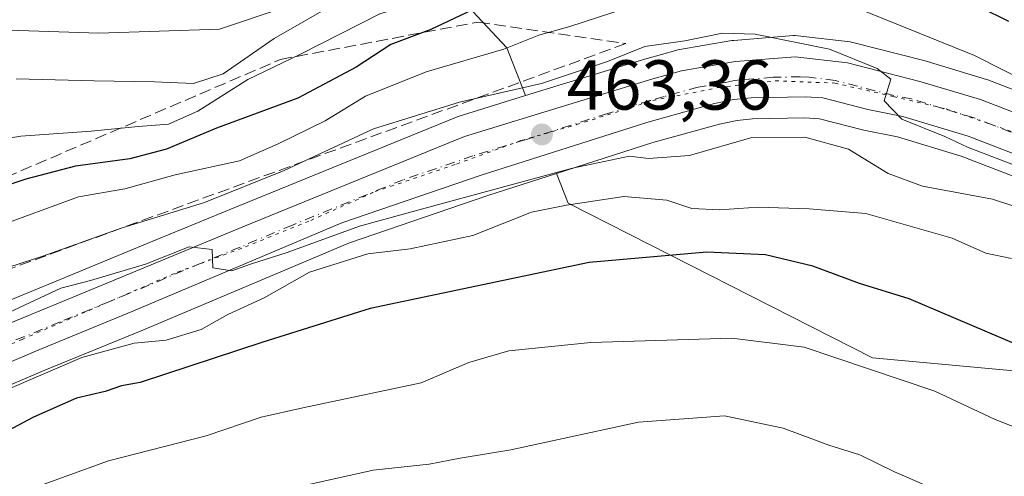
# Model space of a CAD drawing. Units: metres. Extents: x 593584 to 597022, y 4745256 to 4747622.
# Drawn here: x 594906 to 595046, y 4745837 to 4745902 of the extents above; entities that cross this region are included whole.
import ezdxf

# ---------------------------------------------------------------- set-up
doc = ezdxf.new("R2010")
doc.units = ezdxf.units.M
doc.header["$MEASUREMENT"] = 0
for name, pattern in [('DGN Style 3', [2.307223458686699, 1.648016756204785, -0.6592067024819142]), ('DGN Style 4', [2.6384748266838614, 1.318413404963828, -0.6592067024819142, 0.001648016756204785, -0.6592067024819142]), ('DGN Style 5', [1.1536117293433497, 0.4944050268614355, -0.6592067024819142])]:
    doc.linetypes.add(name, pattern=pattern)
for name, color, linetype, lineweight in [('Arbolado forestal CxS', 92, 'Continuous', 0), ('Carretera de calzada única Cxs', 7, 'Continuous', 13), ('Carretera de calzada única eje', 7, 'DGN Style 4', 0), ('Curva de nivel maestra', 30, 'Continuous', 30), ('Curva de nivel normal', 30, 'Continuous', 0), ('Matorral CxS', 135, 'Continuous', 0), ('Núcleo urbano CxS', 7, 'Continuous', 0), ('Punto de cota en terreno', 7, 'Continuous', 0), ('Rótulo de punto de cota en terreno', 7, 'Continuous', 0), ('Talud superficial', 30, 'DGN Style 3', 0), ('Vía pecuaria eje', 92, 'DGN Style 5', 0)]:
    doc.layers.add(name, color=color, linetype=linetype, lineweight=lineweight)
doc.styles.add('Style-Arial', font='txt')

# ---------------------------------------------------------------- blocks, each defined once
blk = doc.blocks.new('*U13')
at = {"layer": 'Núcleo urbano CxS', "color": 7, "linetype": 'Continuous', "lineweight": 0}
for points in [[(594896.2855000002, 4745858.8497, 462.3625999999931), (594914.2028999999, 4745866.2421, 461.7578000000067), (594925.7446999997, 4745871.0329, 461.0815000000002), (594936.8432999998, 4745875.5963, 459.8055000000023), (594968.3073000005, 4745888.4279, 459.8991999999998), (594968.4140999997, 4745888.4691, 459.8919000000024), (594968.5554999998, 4745888.5167, 459.8874000000069), (594978.1246999997, 4745891.469500001, 459.4226000000053), (594983.3711000001, 4745893.088500001, 459.3757999999943), (594995.3367, 4745896.7301, 459.8462), (594995.4018999999, 4745896.749299999, 459.8423999999941), (594999.4419, 4745897.8793, 459.5249999999942), (594999.7352999998, 4745897.945499999, 459.5008999999991), (595007.4112999998, 4745899.2667, 459.2057999999961), (595007.6809, 4745899.3005, 459.1880999999995), (595016.1809, 4745899.9805, 458.581600000005), (595016.4200999998, 4745899.9901, 458.5675999999949), (595016.7768999999, 4745899.968900001, 458.5731999999989), (595024.2068999996, 4745899.0789, 457.8816999999981), (595024.3711000001, 4745899.054500001, 457.8650000000052), (595024.5877, 4745899.008099999, 457.8533000000025), (595034.8777000001, 4745896.3981, 457.3570000000037), (595035.0091000004, 4745896.361500001, 457.354800000001), (595043.5991000002, 4745893.761499999, 456.6236999999965), (595043.7827000003, 4745893.699300001, 456.5896999999969), (595074.6769000003, 4745881.787900001, 453.1328000000067)], [(595070.6130999997, 4745871.0725, 459.8264999999956), (595039.9867000004, 4745882.880100001, 460.9391999999935), (595030.9625000004, 4745885.596100001, 461.5173000000068), (595026.1429000003, 4745886.5581, 461.7897999999987), (595025.9789000005, 4745886.595699999, 461.7912000000069), (595019.8797000004, 4745888.1731, 462.040399999998), (595017.8086999999, 4745888.2983, 462.3824000000022), (595010.3419000005, 4745888.153100001, 462.7639999999956), (595008.1649000002, 4745887.9309, 462.8157000000065), (595005.6831, 4745887.421900001, 462.9164000000019), (594996.2078999998, 4745884.7949, 463.6309000000037), (594982.5038999999, 4745880.4133, 464.7369000000036), (594972.7723000003, 4745877.301700001, 465.0228000000062), (594953.1009000001, 4745870.5757, 466.1831999999995), (594923.5217000004, 4745858.069900001, 466.9266999999964), (594909.8460999997, 4745852.481699999, 467.8381999999983), (594895.8470999999, 4745846.510700001, 467.4355999999971)]]:
    blk.add_polyline3d(points, dxfattribs=at)
blk = doc.blocks.new('*U19')
at = {"layer": 'Arbolado forestal CxS', "color": 92, "linetype": 'Continuous', "lineweight": 0}
for points in [[(594901.6201, 4745931.7501, 429.5102000000043), (594906.5201000003, 4745933.380100001, 429.3445000000065), (594914.0502000004, 4745934.5001, 429.1640000000043), (594919.9770000001, 4745934.796399999, 429.3218000000052), (594932.5159, 4745915.0811, 431.6505000000034), (594965.0428999999, 4745909.432700001, 440.3285999999935), (594975.4486999996, 4745898.225500001, 453.6867000000057), (594978.1246999997, 4745891.469500001, 459.4226000000053), (594968.5554999998, 4745888.5167, 459.8874000000069), (594968.4140999997, 4745888.4691, 459.8919000000024), (594968.3073000005, 4745888.4279, 459.8991999999998), (594936.8432999998, 4745875.5963, 459.8055000000023), (594925.7446999997, 4745871.0329, 461.0815000000002), (594914.2028999999, 4745866.2421, 461.7578000000067), (594896.2855000002, 4745858.8497, 462.3625999999931)], [(594895.8470999999, 4745846.510700001, 467.4355999999971), (594909.8460999997, 4745852.481699999, 467.8381999999983), (594923.5217000004, 4745858.069900001, 466.9266999999964), (594953.1009000001, 4745870.5757, 466.1831999999995), (594972.7723000003, 4745877.301700001, 465.0228000000062), (594982.5038999999, 4745880.4133, 464.7369000000036), (594984.1781000001, 4745876.186699999, 467.6714999999967), (595027.3947000002, 4745854.2213, 479.132700000002), (595057.8076999999, 4745851.460300001, 475.1926999999997)]]:
    blk.add_polyline3d(points, dxfattribs=at)
blk = doc.blocks.new('*U29')
at = {"layer": 'Arbolado forestal CxS', "color": 92, "linetype": 'Continuous', "lineweight": 0}
blk.add_polyline3d([(595074.6769000003, 4745881.787900001, 453.1328000000067), (595043.7827000003, 4745893.699300001, 456.5896999999969), (595043.5991000002, 4745893.761499999, 456.6236999999965), (595035.0091000004, 4745896.361500001, 457.354800000001), (595034.8777000001, 4745896.3981, 457.3570000000037), (595024.5877, 4745899.008099999, 457.8533000000025), (595024.3711000001, 4745899.054500001, 457.8650000000052), (595024.2068999996, 4745899.0789, 457.8816999999981), (595016.7768999999, 4745899.968900001, 458.5731999999989), (595016.4200999998, 4745899.9901, 458.5675999999949), (595016.1809, 4745899.9805, 458.581600000005), (595007.6809, 4745899.3005, 459.1880999999995), (595007.4112999998, 4745899.2667, 459.2057999999961), (594999.7352999998, 4745897.945499999, 459.5008999999991), (594999.4419, 4745897.8793, 459.5249999999942), (594995.4018999999, 4745896.749299999, 459.8423999999941), (594995.3367, 4745896.7301, 459.8462), (594983.3711000001, 4745893.088500001, 459.3757999999943), (594978.1246999997, 4745891.469500001, 459.4226000000053), (594975.4486999996, 4745898.225500001, 453.6867000000057), (594965.0428999999, 4745909.432700001, 440.3285999999935)], dxfattribs=at)
blk.add_polyline3d([(595100.2481000006, 4745854.965500001, 462.073000000004), (595057.8076999999, 4745851.460300001, 475.1926999999997), (595027.3947000002, 4745854.2213, 479.132700000002), (594984.1781000001, 4745876.186699999, 467.6714999999967), (594982.5038999999, 4745880.4133, 464.7369000000036), (594996.2078999998, 4745884.7949, 463.6309000000037), (595005.6831, 4745887.421900001, 462.9164000000019), (595008.1649000002, 4745887.9309, 462.8157000000065), (595010.3419000005, 4745888.153100001, 462.7639999999956), (595017.8086999999, 4745888.2983, 462.3824000000022), (595019.8797000004, 4745888.1731, 462.040399999998), (595025.9789000005, 4745886.595699999, 461.7912000000069), (595026.1429000003, 4745886.5581, 461.7897999999987), (595030.9625000004, 4745885.596100001, 461.5173000000068), (595039.9867000004, 4745882.880100001, 460.9391999999935), (595070.6130999997, 4745871.0725, 459.8264999999956), (595100.4619000005, 4745860.104599999, 457.4483000000037)], close=True, dxfattribs=at)
blk = doc.blocks.new('5PATER')
at = {"layer": 'Matorral CxS', "linetype": 'Continuous', "lineweight": 0}
h = blk.add_hatch(color=51, dxfattribs=at)
edge = h.paths.add_edge_path()
edge.add_ellipse((0, 0), major_axis=(-0.1095731443231308, -0.1110710700762829), ratio=0.9994222409660322, start_angle=0, end_angle=360)

msp = doc.modelspace()

# ---------------------------------------------------------------- linework, layer by layer
at = {"layer": 'Arbolado forestal CxS', "color": 92, "linetype": 'Continuous', "lineweight": 0}
for points in [[(594919.9770000001, 4745934.796399999, 429.3218000000052), (594932.5159, 4745915.0811, 431.6505000000034), (594965.0428999999, 4745909.432700001, 440.3285999999935), (594975.4486999996, 4745898.225500001, 453.6867000000057), (594978.1246999997, 4745891.469500001, 459.4226000000053)], [(595074.6769000003, 4745881.787900001, 453.1328000000067), (595043.7827000003, 4745893.699300001, 456.5896999999969), (595043.5991000002, 4745893.761499999, 456.6236999999965), (595035.0091000004, 4745896.361500001, 457.354800000001), (595034.8777000001, 4745896.3981, 457.3570000000037), (595024.5877, 4745899.008099999, 457.8533000000025), (595024.3711000001, 4745899.054500001, 457.8650000000052), (595024.2068999996, 4745899.0789, 457.8816999999981), (595016.7768999999, 4745899.968900001, 458.5731999999989), (595016.4200999998, 4745899.9901, 458.5675999999949), (595016.1809, 4745899.9805, 458.581600000005), (595007.6809, 4745899.3005, 459.1880999999995), (595007.4112999998, 4745899.2667, 459.2057999999961), (594999.7352999998, 4745897.945499999, 459.5008999999991), (594999.4419, 4745897.8793, 459.5249999999942), (594995.4018999999, 4745896.749299999, 459.8423999999941), (594995.3367, 4745896.7301, 459.8462), (594983.3711000001, 4745893.088500001, 459.3757999999943), (594978.1246999997, 4745891.469500001, 459.4226000000053)], [(594978.1246999997, 4745891.469500001, 459.4226000000053), (594968.5554999998, 4745888.5167, 459.8874000000069), (594968.4140999997, 4745888.4691, 459.8919000000024), (594968.3073000005, 4745888.4279, 459.8991999999998), (594936.8432999998, 4745875.5963, 459.8055000000023), (594925.7446999997, 4745871.0329, 461.0815000000002), (594914.2028999999, 4745866.2421, 461.7578000000067), (594896.2855000002, 4745858.8497, 462.3625999999931), (594887.3051000005, 4745855.441299999, 462.6539000000049), (594882.3176999995, 4745853.8259, 463.3016000000061)], [(595100.4619000005, 4745860.104599999, 457.4483000000037), (595070.6130999997, 4745871.0725, 459.8264999999956), (595039.9867000004, 4745882.880100001, 460.9391999999935), (595030.9625000004, 4745885.596100001, 461.5173000000068), (595026.1429000003, 4745886.5581, 461.7897999999987), (595025.9789000005, 4745886.595699999, 461.7912000000069), (595019.8797000004, 4745888.1731, 462.040399999998), (595017.8086999999, 4745888.2983, 462.3824000000022), (595010.3419000005, 4745888.153100001, 462.7639999999956), (595008.1649000002, 4745887.9309, 462.8157000000065), (595005.6831, 4745887.421900001, 462.9164000000019), (594996.2078999998, 4745884.7949, 463.6309000000037), (594982.5038999999, 4745880.4133, 464.7369000000036)], [(594982.5038999999, 4745880.4133, 464.7369000000036), (594972.7723000003, 4745877.301700001, 465.0228000000062), (594953.1009000001, 4745870.5757, 466.1831999999995), (594923.5217000004, 4745858.069900001, 466.9266999999964), (594909.8460999997, 4745852.481699999, 467.8381999999983), (594895.8470999999, 4745846.510700001, 467.4355999999971), (594895.6961000003, 4745846.451099999, 467.4572999999946), (594895.6316999998, 4745846.428500001, 467.4637999999978), (594883.7817000002, 4745842.418500001, 467.0810000000056), (594883.4106999999, 4745842.3189, 467.1389000000054), (594863.1407000005, 4745838.2489, 468.8868999999977), (594863.0427000001, 4745838.230900001, 468.8990000000049), (594833.3822999997, 4745833.583699999, 468.9955000000046)], [(594982.5038999999, 4745880.4133, 464.7369000000036), (594984.1781000001, 4745876.186699999, 467.6714999999967), (595027.3947000002, 4745854.2213, 479.132700000002), (595057.8076999999, 4745851.460300001, 475.1926999999997), (595100.2481000006, 4745854.965500001, 462.073000000004), (595100.4619000005, 4745860.104599999, 457.4483000000037)]]:
    msp.add_polyline3d(points, dxfattribs=at)
at = {"layer": 'Carretera de calzada única Cxs', "color": 7, "linetype": 'Continuous', "lineweight": 13}
for points in [[(594897.3901000004, 4745856.0601, 469.3650999999954), (594915.3501000004, 4745863.470100001, 467.4811000000045), (594926.8901000004, 4745868.2601, 466.1402999999991), (594937.9801000003, 4745872.8201, 465.6031999999978), (594969.4401000004, 4745885.6501, 464.6183000000019), (594984.2500999998, 4745890.220100001, 465.2777999999962), (594996.2100999998, 4745893.860099999, 463.448000000004), (595000.2500999998, 4745894.9901, 463.6196000000054), (595007.9200999998, 4745896.3101, 463.5562000000064), (595016.4200999998, 4745896.9901, 462.6564999999973), (595023.8501000004, 4745896.100099999, 462.0957999999956), (595034.1401000004, 4745893.4901, 461.0338999999949), (595042.7301000003, 4745890.890100001, 460.3435000000027), (595073.6201, 4745878.9801, 457.5614999999962), (595116.0701000001, 4745863.390100001, 455.0570000000008), (595123.1901000004, 4745861.2601, 454.3975999999967), (595134.1700999998, 4745859.0701, 452.7537000000011), (595145.4200999998, 4745857.880100001, 452.1395000000048), (595175.2100999998, 4745855.9101, 450.4903999999952), (595189.8901000004, 4745856.720100001, 449.7850000000035), (595198.0100999996, 4745858.460100001, 448.8497000000062), (595205.8901000004, 4745861.3301, 448.6609999999928), (595260.7600999996, 4745883.2601, 443.1002000000008)], [(594897.3901000004, 4745856.0601, 469.3650999999954), (594915.3501000004, 4745863.470100001, 467.4811000000045), (594926.8901000004, 4745868.2601, 466.1402999999991), (594937.9801000003, 4745872.8201, 465.6031999999978), (594969.4401000004, 4745885.6501, 464.6183000000019), (594984.2500999998, 4745890.220100001, 465.2777999999962), (594996.2100999998, 4745893.860099999, 463.448000000004), (595000.2500999998, 4745894.9901, 463.6196000000054), (595007.9200999998, 4745896.3101, 463.5562000000064), (595016.4200999998, 4745896.9901, 462.6564999999973), (595023.8501000004, 4745896.100099999, 462.0957999999956), (595034.1401000004, 4745893.4901, 461.0338999999949), (595042.7301000003, 4745890.890100001, 460.3435000000027), (595073.6201, 4745878.9801, 457.5614999999962), (595116.0701000001, 4745863.390100001, 455.0570000000008), (595123.1901000004, 4745861.2601, 454.3975999999967), (595134.1700999998, 4745859.0701, 452.7537000000011), (595145.4200999998, 4745857.880100001, 452.1395000000048), (595175.2100999998, 4745855.9101, 450.4903999999952), (595189.8901000004, 4745856.720100001, 449.7850000000035), (595198.0100999996, 4745858.460100001, 448.8497000000062), (595205.8901000004, 4745861.3301, 448.6609999999928), (595260.7600999996, 4745883.2601, 443.1002000000008)], [(595212.2801000001, 4745859.220100001, 448.5877000000037), (595197.6601, 4745853.290100001, 455.2523999999976), (595192.5701000001, 4745852.2401, 453.3822999999975), (595174.8501000004, 4745850.440099999, 453.9860999999946), (595144.9600999998, 4745852.4301, 453.7780000000057), (595133.3300999999, 4745853.6601, 455.9716000000044), (595121.8701, 4745855.960100001, 456.7513999999938), (595114.3701, 4745858.190099999, 456.847299999994), (595071.6700999998, 4745873.880100001, 460.6491999999998), (595040.9600999998, 4745885.720100001, 461.3081999999995), (595031.6901000004, 4745888.5101, 461.2532999999967), (595026.7301000003, 4745889.5001, 462.0727000000043), (595020.3501000004, 4745891.1501, 462.7783999999957), (595017.8701, 4745891.300100001, 463.0525999999954), (595010.1601, 4745891.1501, 463.5507999999973), (595007.7100999998, 4745890.9001, 463.4489000000031), (595004.9801000003, 4745890.340100001, 463.5219999999972), (594995.3501000004, 4745887.670100001, 463.6983000000037), (594971.8300999999, 4745880.1501, 468.8668000000035), (594952.0301000001, 4745873.380100001, 467.8606), (594922.3701, 4745860.840100001, 468.6680000000051), (594908.6901000004, 4745855.2501, 470.4680999999982), (594894.6700999998, 4745849.270099999, 473.8837000000058)], [(595212.2801000001, 4745859.220100001, 448.5877000000037), (595197.6601, 4745853.290100001, 455.2523999999976), (595192.5701000001, 4745852.2401, 453.3822999999975), (595174.8501000004, 4745850.440099999, 453.9860999999946), (595144.9600999998, 4745852.4301, 453.7780000000057), (595133.3300999999, 4745853.6601, 455.9716000000044), (595121.8701, 4745855.960100001, 456.7513999999938), (595114.3701, 4745858.190099999, 456.847299999994), (595071.6700999998, 4745873.880100001, 460.6491999999998), (595040.9600999998, 4745885.720100001, 461.3081999999995), (595031.6901000004, 4745888.5101, 461.2532999999967), (595026.7301000003, 4745889.5001, 462.0727000000043), (595020.3501000004, 4745891.1501, 462.7783999999957), (595017.8701, 4745891.300100001, 463.0525999999954), (595010.1601, 4745891.1501, 463.5507999999973), (595007.7100999998, 4745890.9001, 463.4489000000031), (595004.9801000003, 4745890.340100001, 463.5219999999972), (594995.3501000004, 4745887.670100001, 463.6983000000037), (594971.8300999999, 4745880.1501, 468.8668000000035), (594952.0301000001, 4745873.380100001, 467.8606), (594922.3701, 4745860.840100001, 468.6680000000051), (594908.6901000004, 4745855.2501, 470.4680999999982), (594894.6700999998, 4745849.270099999, 473.8837000000058)]]:
    msp.add_polyline3d(points, dxfattribs=at)
at = {"layer": 'Carretera de calzada única eje', "color": 7, "linetype": 'DGN Style 4', "lineweight": 0}
msp.add_polyline3d([(595057.2801000001, 4745882.340100001, 458.5323000000063), (595041.8300999999, 4745888.300100001, 459.8798999999999), (595037.5500999996, 4745889.590100001, 460.6382000000012), (595032.9200999998, 4745891.0001, 460.6864999999962), (595030.4200999998, 4745891.4901, 460.7706999999937), (595025.2801000001, 4745892.800100001, 460.9513000000007), (595022.1001000004, 4745893.630100001, 461.5268000000069), (595018.3901000004, 4745894.0701, 462.0017999999982), (595017.1401000004, 4745894.140100001, 462.1269999999931), (595013.2801000001, 4745894.0701, 462.453999999998), (595009.0301000001, 4745893.7301, 462.6533000000054), (595007.8201000001, 4745893.590100001, 462.6699999999983), (595006.4600999998, 4745893.3201, 462.6413999999932), (595002.6201, 4745892.6601, 462.6144999999961), (594997.8000999996, 4745891.3301, 463.0861000000005), (594995.7801000001, 4745890.7601, 463.2436000000016), (594989.8000999996, 4745888.9301, 463.8552000000054), (594978.0301000001, 4745885.1801, 465.6497999999993), (594970.6401000004, 4745882.9001, 465.635500000004), (594960.7301000003, 4745879.5101, 465.4829000000027), (594945.0100999996, 4745873.090100001, 466.4567999999999), (594937.6001000004, 4745869.970100001, 466.2624999999971), (594932.0500999996, 4745867.6801, 465.8861000000034), (594924.6401000004, 4745864.5601, 467.3068000000058), (594918.8501000004, 4745862.1601, 466.7277999999933), (594912.0301000001, 4745859.350099999, 468.3254000000015), (594903.0301000001, 4745855.6501, 468.0939999999973)], dxfattribs=at)
at = {"layer": 'Curva de nivel maestra', "color": 30, "linetype": 'Continuous', "lineweight": 30, "flags": 128}
for points, elevation in [([(595046.75, 4745901.970100001), (595042.7300000006, 4745903.960100001), (595038.2000000002, 4745906.420100001), (595032.6900000004, 4745909.020099999), (595027.54, 4745911.100099999), (595013.4000000004, 4745914.960100001), (595006.2599999999, 4745916.090100001), (594999.8099999996, 4745915.170100001), (594992.2599999999, 4745912.8201), (594983.6600000003, 4745910.630100001), (594978.0700000003, 4745908.110099999), (594972.2199999997, 4745904.4001), (594964.6500000004, 4745900.840100001), (594958.9699999997, 4745898.720100001), (594954.0700000003, 4745895.5001), (594945.7800000003, 4745891.110099999), (594934.2100000001, 4745886.840100001), (594927.1100000005, 4745883.870100001), (594921.9400000004, 4745882.4901), (594914.2199999997, 4745881.4301), (594907.1399999997, 4745879.620100001), (594901.8399999999, 4745877.8301)], 450), ([(595096.0599999996, 4745834.460100001), (595079.0700000003, 4745841.450099999), (595050.0700000003, 4745855.1801), (595032.5999999996, 4745862.590100001), (595025.5300000003, 4745864.770099999), (595018.9400000004, 4745867.2601), (595012.1799999997, 4745868.840100001), (595003.8499999996, 4745869.2301), (594987.1600000003, 4745867.770099999), (594956.0499999998, 4745861.2601), (594940.79, 4745856.450099999), (594923.3899999997, 4745850.720100001), (594920.75, 4745850.270099999), (594918.4100000003, 4745849.440099999), (594914.3700000001, 4745848.5001), (594908.25, 4745845.8301), (594899.4800000006, 4745841.170100001), (594885.8600000005, 4745835.700099999)], 475)]:
    msp.add_lwpolyline(points, dxfattribs=dict(at, elevation=elevation))
at = {"layer": 'Curva de nivel normal', "color": 30, "linetype": 'Continuous', "lineweight": 0, "flags": 128}
for points, elevation in [([(594903.2699999996, 4745900.82), (594917.54, 4745900.310000001), (594934.6500000004, 4745900.890000001), (594943.7100000001, 4745903.92), (594950.6399999997, 4745908.550000001), (594963.2400000002, 4745915.82), (594971.5199999996, 4745921.07), (594976.9400000004, 4745924), (594982.7400000002, 4745927.369999999), (594988.4100000003, 4745929.42), (594992.7400000002, 4745929.5), (594996.7400000002, 4745928.83), (595001.7400000002, 4745929.5), (595010.8899999997, 4745930.100000001), (595021.3300000001, 4745929.17), (595031.1799999997, 4745926.92), (595049.29, 4745920.949999999)], 435), ([(594905.7599999999, 4745893.84), (594916.8799999999, 4745893.539999999), (594925.4400000004, 4745893.439999999), (594930.9500000002, 4745893.189999999), (594935.1600000003, 4745894.539999999), (594942.4100000003, 4745899.560000001), (594955.0700000003, 4745906.859999999), (594962.4100000003, 4745910.09), (594967.7400000002, 4745913.029999999), (594976.1600000003, 4745917.08), (594985.4699999997, 4745921.26), (595001.3399999999, 4745925.560000001), (595011.7800000003, 4745925.619999999), (595017.5700000003, 4745924.09), (595033.1500000004, 4745918.810000001), (595042.4100000003, 4745915.720000001), (595046.7400000002, 4745914.09)], 440), ([(595082.4100000003, 4745890.630000001), (595044.9400000004, 4745908.140000001), (595032.5499999998, 4745914.430000001), (595026.8700000001, 4745916.710000001), (595018.6900000004, 4745919.74), (595005, 4745923.180000001), (594999.9100000003, 4745923.439999999), (594994.9699999997, 4745920.939999999), (594984.4100000003, 4745916.25), (594977.4100000003, 4745913.029999999), (594968.4100000003, 4745907.100000001), (594964.0700000003, 4745905.050000001), (594957.4100000003, 4745903.09), (594946.1399999997, 4745897.34), (594938.6600000003, 4745893.74), (594931.5999999996, 4745889.27), (594927.4000000004, 4745887.41), (594923.0999999996, 4745887.100000001), (594916.4299999997, 4745886.42), (594906.4199999999, 4745885.730000001), (594889.9000000004, 4745883.029999999)], 445), ([(595057.6900000004, 4745889.180000001), (595041.8600000005, 4745897.180000001), (595026.1600000003, 4745903.52), (595014.7400000002, 4745906.25), (595004.7400000002, 4745906.199999999), (594994.4299999997, 4745904.539999999), (594984.4000000004, 4745901.279999999), (594980, 4745900.07), (594975.0300000003, 4745898.060000001), (594964.0099999999, 4745894.83), (594955.3899999997, 4745891.41), (594949.6500000004, 4745887.9), (594942.9900000002, 4745884.600000001), (594937.4800000006, 4745882.189999999), (594928.3600000005, 4745880.220000001), (594921.2000000002, 4745878.210000001), (594914.6100000005, 4745877.100000001), (594902.7100000001, 4745872.76)], 455), ([(595049.0300000003, 4745881.02), (595040.9100000003, 4745884.16), (595037.6799999997, 4745885.66), (595031.5499999998, 4745888.130000001), (595029.04, 4745890.710000001), (595029.9900000002, 4745893.800000001), (595028.0499999998, 4745895.33), (595021.2999999998, 4745898.060000001), (595010.7100000001, 4745900.180000001), (595006.0700000003, 4745900.33), (595000.7400000002, 4745899.230000001), (594995.0700000003, 4745898.460000001), (594989.7400000002, 4745896.32), (594980.4100000003, 4745893.199999999), (594968.7400000002, 4745890.529999999), (594956.5099999999, 4745886.77), (594943.8300000001, 4745880.850000001), (594932.5099999999, 4745876.300000001), (594920.6900000004, 4745872.640000001), (594909.5499999998, 4745868.680000001), (594903.0800000001, 4745866.57)], 460), ([(595053.7999999998, 4745873.689999999), (595044.4500000002, 4745876.76), (595034.5, 4745878.600000001), (595029.6100000005, 4745880.4), (595024, 4745883.850000001), (595017.7800000003, 4745885.58), (595010.2400000002, 4745885.539999999), (595001.4100000003, 4745882.949999999), (594995.5999999996, 4745882.560000001), (594992.8899999997, 4745882.880000001), (594984.7999999998, 4745881.180000001), (594964.4000000004, 4745875.609999999), (594954.54, 4745872.939999999), (594944.29, 4745869.210000001), (594939.0700000003, 4745867.550000001), (594936.4100000003, 4745866.600000001), (594933.7000000002, 4745867.029999999), (594933.5999999996, 4745869.619999999), (594930.3700000001, 4745870), (594924.1399999997, 4745867.52), (594916.3399999999, 4745865.220000001), (594912.1399999997, 4745864.119999999), (594904.7400000002, 4745860.680000001)], 465), ([(595047.1600000003, 4745868.33), (595043.4900000002, 4745869.109999999), (595038.6900000004, 4745871.220000001), (595026.4600000001, 4745874.730000001), (595018.4100000003, 4745875.380000001), (595011.1799999997, 4745875.640000001), (595005.6600000003, 4745875.24), (595001.7400000002, 4745875.460000001), (594998.2100000001, 4745876.619999999), (594992.0700000003, 4745877.119999999), (594983.9600000001, 4745875.890000001), (594978.9500000002, 4745874.91), (594970.6200000001, 4745871.600000001), (594961.7400000002, 4745869.720000001), (594955.7400000002, 4745869.02), (594947.4500000002, 4745866.380000001), (594941.0199999996, 4745862.76), (594935.8600000005, 4745860.369999999), (594932.0499999998, 4745858.27), (594927.0700000003, 4745856.730000001), (594922.5300000003, 4745856.32), (594915.0999999996, 4745854.289999999), (594902.0700000003, 4745848.710000001)], 470), ([(595066.9000000004, 4745835.560000001), (595056.79, 4745840.779999999), (595044.7999999998, 4745845.460000001), (595036.2699999996, 4745849.5), (595017.7000000002, 4745855.76), (595007.4000000004, 4745857.050000001), (594987.4100000003, 4745856.42), (594975.7400000002, 4745855.25), (594970.0700000003, 4745853.59), (594963.2800000003, 4745850.680000001), (594946.4800000006, 4745847.140000001), (594940.5599999996, 4745845.810000001), (594932.7400000002, 4745843.15), (594918.8899999997, 4745839.619999999), (594906.8799999999, 4745835.27)], 480), ([(595034.79, 4745836.220000001), (595030.5199999996, 4745838.07), (595025.5899999999, 4745840.480000001), (595021.2000000002, 4745841.83), (595014.7300000006, 4745844.24), (595006.3799999999, 4745846.02), (594994.1500000004, 4745845.119999999), (594976.0099999999, 4745841.189999999), (594968.8300000001, 4745839.980000001), (594964.4400000004, 4745839.119999999), (594956.5, 4745838.27), (594946.0700000003, 4745835.960000001)], 485)]:
    msp.add_lwpolyline(points, dxfattribs=dict(at, elevation=elevation))
at = {"layer": 'Núcleo urbano CxS', "color": 7, "linetype": 'Continuous', "lineweight": 0}
for points in [[(595074.6769000003, 4745881.787900001, 453.1328000000067), (595043.7827000003, 4745893.699300001, 456.5896999999969), (595043.5991000002, 4745893.761499999, 456.6236999999965), (595035.0091000004, 4745896.361500001, 457.354800000001), (595034.8777000001, 4745896.3981, 457.3570000000037), (595024.5877, 4745899.008099999, 457.8533000000025), (595024.3711000001, 4745899.054500001, 457.8650000000052), (595024.2068999996, 4745899.0789, 457.8816999999981), (595016.7768999999, 4745899.968900001, 458.5731999999989), (595016.4200999998, 4745899.9901, 458.5675999999949), (595016.1809, 4745899.9805, 458.581600000005), (595007.6809, 4745899.3005, 459.1880999999995), (595007.4112999998, 4745899.2667, 459.2057999999961), (594999.7352999998, 4745897.945499999, 459.5008999999991), (594999.4419, 4745897.8793, 459.5249999999942), (594995.4018999999, 4745896.749299999, 459.8423999999941), (594995.3367, 4745896.7301, 459.8462), (594983.3711000001, 4745893.088500001, 459.3757999999943), (594978.1246999997, 4745891.469500001, 459.4226000000053)], [(594978.1246999997, 4745891.469500001, 459.4226000000053), (594968.5554999998, 4745888.5167, 459.8874000000069), (594968.4140999997, 4745888.4691, 459.8919000000024), (594968.3073000005, 4745888.4279, 459.8991999999998), (594936.8432999998, 4745875.5963, 459.8055000000023), (594925.7446999997, 4745871.0329, 461.0815000000002), (594914.2028999999, 4745866.2421, 461.7578000000067), (594896.2855000002, 4745858.8497, 462.3625999999931), (594887.3051000005, 4745855.441299999, 462.6539000000049), (594882.3176999995, 4745853.8259, 463.3016000000061)], [(595100.4619000005, 4745860.104599999, 457.4483000000037), (595070.6130999997, 4745871.0725, 459.8264999999956), (595039.9867000004, 4745882.880100001, 460.9391999999935), (595030.9625000004, 4745885.596100001, 461.5173000000068), (595026.1429000003, 4745886.5581, 461.7897999999987), (595025.9789000005, 4745886.595699999, 461.7912000000069), (595019.8797000004, 4745888.1731, 462.040399999998), (595017.8086999999, 4745888.2983, 462.3824000000022), (595010.3419000005, 4745888.153100001, 462.7639999999956), (595008.1649000002, 4745887.9309, 462.8157000000065), (595005.6831, 4745887.421900001, 462.9164000000019), (594996.2078999998, 4745884.7949, 463.6309000000037), (594982.5038999999, 4745880.4133, 464.7369000000036)], [(594982.5038999999, 4745880.4133, 464.7369000000036), (594972.7723000003, 4745877.301700001, 465.0228000000062), (594953.1009000001, 4745870.5757, 466.1831999999995), (594923.5217000004, 4745858.069900001, 466.9266999999964), (594909.8460999997, 4745852.481699999, 467.8381999999983), (594895.8470999999, 4745846.510700001, 467.4355999999971), (594895.6961000003, 4745846.451099999, 467.4572999999946), (594895.6316999998, 4745846.428500001, 467.4637999999978), (594883.7817000002, 4745842.418500001, 467.0810000000056), (594883.4106999999, 4745842.3189, 467.1389000000054), (594863.1407000005, 4745838.2489, 468.8868999999977), (594863.0427000001, 4745838.230900001, 468.8990000000049), (594833.3822999997, 4745833.583699999, 468.9955000000046)]]:
    msp.add_polyline3d(points, dxfattribs=at)
at = {"layer": 'Talud superficial', "color": 30, "linetype": 'DGN Style 3', "lineweight": 0, "extrusion": (0.008253971203554339, 0.003018657295104343, 0.9999613790879655), "elevation": 19695.13970780099, "flags": 128}
msp.add_lwpolyline([(594968.3018127438, 4745861.015807465), (594861.9106191029, 4745822.107730192)], dxfattribs=at)
at = {"layer": 'Talud superficial', "color": 30, "linetype": 'DGN Style 3', "lineweight": 0}
msp.add_polyline3d([(594992.3493999997, 4745898.845799999, 464.335500000001), (594885.9628, 4745859.937899999, 470.453999999998), (594902.2007999998, 4745878.9608, 465.0525000000052), (594943.3266000003, 4745896.600199999, 453.6450999999943), (594971.4100000003, 4745901.9038, 463.062699999995)], close=True, dxfattribs=at)
msp.add_polyline3d([(594885.9628, 4745859.937899999, 458.8610999999946), (594902.2007999998, 4745878.9608, 448.2158999999957), (594943.3266000003, 4745896.600199999, 441.8340000000026), (594971.4100000003, 4745901.9038, 449.4054999999935), (594992.3493999997, 4745898.845799999, 457.8654999999999)], dxfattribs=at)
at = {"layer": 'Vía pecuaria eje', "color": 92, "linetype": 'DGN Style 5', "lineweight": 0}
msp.add_polyline3d([(594890.2556999996, 4745849.987500001, 471.7651000000042), (594906.6179000001, 4745856.859300001, 467.4634999999981), (594928.7040999997, 4745866.405099999, 466.7256999999955), (594938.3342000004, 4745870.001, 466.6891999999935), (594947.6222000001, 4745873.756899999, 466.977899999998), (594956.7412999999, 4745877.831800001, 465.1532000000007), (594968.3304000003, 4745881.7476, 465.4348000000027), (594977.5345000001, 4745885.103499999, 465.6223000000027), (594985.3744999999, 4745887.340399999, 464.0097999999998), (594996.2095999997, 4745890.772299999, 463.2299000000058), (595005.5835999995, 4745892.609200001, 462.4459999999963), (595013.5946000004, 4745893.5681, 462.3499000000011), (595022.0306000002, 4745893.249100001, 461.4196999999986), (595030.3816000001, 4745891.331, 460.8132999999943), (595037.8815000001, 4745889.572899999, 460.5982999999979), (595047.3404999999, 4745886.296900001, 459.8022000000056)], dxfattribs=at)

# ---------------------------------------------------------------- block references
at = {"layer": 'Arbolado forestal CxS', "color": 92, "linetype": 'Continuous', "lineweight": 0}
for name in ['*U29', '*U19']:
    msp.add_blockref(name, (0, 0), dxfattribs=at)
at = {"layer": 'Núcleo urbano CxS', "color": 7, "linetype": 'Continuous', "lineweight": 0}
msp.add_blockref('*U13', (0, 0), dxfattribs=at)
at = {"layer": 'Punto de cota en terreno', "color": 7, "linetype": 'Continuous', "lineweight": 0, "xscale": 10, "yscale": 10, "zscale": 10}
msp.add_blockref('5PATER', (594980.4500000002, 4745885.949999999, 463.3600000000006), dxfattribs=at)

# ---------------------------------------------------------------- texts
at = {"layer": 'Rótulo de punto de cota en terreno', "color": 7, "linetype": 'Continuous', "lineweight": 0, "style": 'Style-Arial'}
msp.add_text('463,36', height=7.000000000000002, dxfattribs=at).set_placement((594983.9778000005, 4745889.477800001))

doc.saveas('drawing.dxf')
